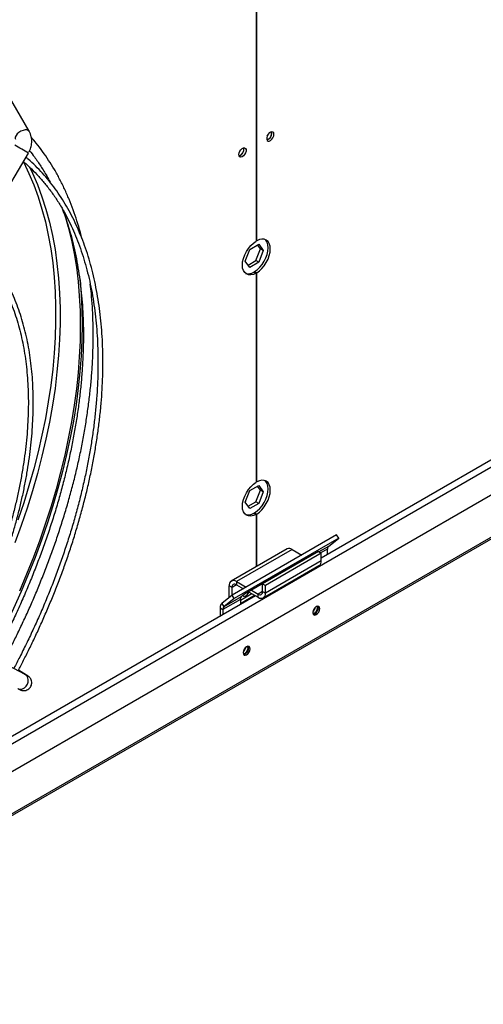
# Model space of a CAD drawing. Units: millimetres. Extents: x 5 to 414, y 3 to 291.
# Drawn here: x 185 to 190, y 38 to 50 of the extents above; entities that cross this region are included whole.
import ezdxf

# ---------------------------------------------------------------- set-up
doc = ezdxf.new("R2010")
doc.units = ezdxf.units.MM

msp = doc.modelspace()

# ---------------------------------------------------------------- linework, layer by layer
at = {"color": 7, "linetype": 'Continuous', "lineweight": 25}
for p, q in [((150.4, 20.634), (256.954, 82.147)), ((256.97, 82.175), (150.404, 20.655)), ((187.687, 53.473), (187.687, 47.051)), ((187.695, 47.056), (187.695, 53.497)), ((185.127, 48.291), (184.889, 48.701)), ((187.865, 48.27), (187.862, 48.286)), ((183.915, 46.01), (185.119, 48.043)), ((183.731, 40.373), (196.122, 47.526)), ((195.406, 47.507), (188.421, 43.475)), ((187.616, 46.958), (187.718, 47.017)), ((187.695, 47.056), (187.687, 47.06)), ((187.737, 46.963), (187.705, 47.009)), ((187.718, 47.017), (187.769, 46.944)), ((187.565, 46.827), (187.616, 46.958)), ((187.686, 46.832), (187.737, 46.963)), ((187.769, 46.944), (187.718, 46.814)), ((187.769, 46.944), (187.737, 46.963)), ((187.616, 46.755), (187.565, 46.827)), ((187.598, 46.781), (187.686, 46.832)), ((187.718, 46.814), (187.616, 46.755)), ((187.718, 46.814), (187.686, 46.832)), ((187.663, 46.702), (187.687, 46.689)), ((187.671, 46.707), (187.695, 46.693)), ((187.671, 46.698), (187.671, 46.707)), ((187.687, 46.689), (187.687, 44.33)), ((187.695, 44.334), (187.695, 46.693)), ((187.695, 44.334), (187.687, 44.339)), ((187.565, 44.105), (187.616, 44.236)), ((187.616, 44.236), (187.718, 44.295)), ((187.686, 44.11), (187.737, 44.241)), ((187.737, 44.241), (187.705, 44.287)), ((187.718, 44.295), (187.769, 44.223)), ((187.769, 44.223), (187.737, 44.241)), ((187.573, 44.116), (187.569, 44.114)), ((187.57, 44.118), (187.573, 44.116)), ((187.769, 44.223), (187.718, 44.092)), ((187.616, 44.033), (187.565, 44.105)), ((187.598, 44.059), (187.686, 44.11)), ((187.718, 44.092), (187.616, 44.033)), ((187.718, 44.092), (187.686, 44.11)), ((187.663, 43.98), (187.687, 43.967)), ((187.671, 43.985), (187.695, 43.971)), ((187.671, 43.976), (187.671, 43.985)), ((187.687, 43.967), (187.687, 43.376)), ((187.695, 43.381), (187.695, 43.971)), ((188.596, 43.736), (187.417, 43.056)), ((188.62, 43.699), (187.441, 43.018)), ((188.503, 43.605), (188.62, 43.699)), ((188.62, 43.699), (188.596, 43.736)), ((188.037, 43.578), (187.408, 43.215)), ((188.094, 43.572), (187.466, 43.21)), ((188.094, 43.572), (188.204, 43.509)), ((188.492, 43.516), (188.492, 43.576)), ((188.343, 43.521), (187.557, 43.067)), ((188.39, 43.547), (187.761, 43.184)), ((188.421, 43.529), (187.793, 43.166)), ((188.263, 43.475), (188.264, 43.474)), ((188.264, 43.475), (188.264, 43.475)), ((188.338, 43.517), (188.343, 43.521)), ((188.39, 43.547), (188.421, 43.529)), ((188.421, 43.442), (188.421, 43.529)), ((187.769, 43.026), (188.397, 43.389)), ((188.421, 43.442), (187.793, 43.079)), ((187.416, 43.144), (187.384, 43.162)), ((187.384, 43.029), (187.384, 43.162)), ((187.416, 43.054), (187.416, 43.144)), ((187.466, 43.21), (187.466, 43.173)), ((187.466, 43.21), (187.575, 43.147)), ((187.466, 43.173), (187.544, 43.128)), ((187.761, 43.097), (187.761, 43.184)), ((187.761, 43.184), (187.793, 43.166)), ((187.793, 43.079), (187.793, 43.166)), ((187.682, 43.048), (184.325, 41.11)), ((187.417, 43.056), (187.3, 42.962)), ((187.51, 43.009), (187.313, 42.896)), ((187.521, 43.038), (187.324, 42.925)), ((187.441, 43.018), (187.324, 42.925)), ((187.441, 43.018), (187.417, 43.056)), ((187.51, 42.999), (187.639, 43.073)), ((187.51, 42.962), (187.671, 43.055)), ((187.51, 43.009), (187.51, 42.962)), ((187.557, 43.067), (187.521, 43.038)), ((187.603, 43.094), (187.711, 43.032)), ((187.635, 43.112), (187.711, 43.068)), ((187.711, 43.032), (187.711, 43.068)), ((187.761, 43.097), (187.793, 43.079)), ((187.282, 42.914), (187.313, 42.896)), ((187.282, 42.914), (187.282, 42.817)), ((187.3, 42.962), (187.324, 42.925)), ((187.313, 42.896), (187.313, 42.835)), ((188.382, 42.918), (188.38, 42.932)), ((185.084, 42.159), (183.88, 42.802)), ((187.596, 42.465), (187.594, 42.479)), ((185.096, 42.155), (185.006, 42.209))]:
    msp.add_line(p, q, dxfattribs=at)
at = {"color": 8, "linetype": 'Continuous', "lineweight": 25}
for p, q in [((184.221, 40.97), (195.526, 47.496)), ((188.503, 43.605), (188.396, 43.544)), ((188.492, 43.576), (188.415, 43.532)), ((188.27, 43.478), (188.269, 43.478)), ((188.303, 43.497), (188.302, 43.498)), ((187.466, 43.173), (187.416, 43.144)), ((187.761, 43.097), (187.711, 43.068)), ((185.086, 42.158), (185.084, 42.159))]:
    msp.add_line(p, q, dxfattribs=at)
at = {"color": 8, "linetype": 'Continuous', "lineweight": 25, "flags": 128}
for points in [[(185.127, 48.291), (185.118, 48.3), (185.102, 48.306), (185.082, 48.306), (185.058, 48.301), (185.035, 48.291), (185.012, 48.277), (184.993, 48.261), (184.979, 48.243), (184.971, 48.225), (184.971, 48.209), (184.974, 48.201)], [(185.062, 47.947), (185.066, 47.939), (185.125, 47.815), (185.179, 47.686), (185.228, 47.552), (185.272, 47.412), (185.31, 47.268), (185.343, 47.119), (185.371, 46.966), (185.393, 46.808), (185.41, 46.646), (185.421, 46.481), (185.426, 46.312), (185.426, 46.14), (185.421, 45.965), (185.41, 45.786), (185.393, 45.606), (185.371, 45.422), (185.343, 45.237), (185.31, 45.05), (185.272, 44.862), (185.228, 44.672), (185.179, 44.481), (185.125, 44.289), (185.066, 44.097), (185.001, 43.904)], [(185.131, 47.89), (185.165, 47.819), (185.221, 47.689), (185.271, 47.553), (185.316, 47.411), (185.356, 47.265), (185.39, 47.114), (185.419, 46.958), (185.441, 46.798), (185.459, 46.634), (185.47, 46.466), (185.476, 46.294), (185.476, 46.119), (185.47, 45.94), (185.459, 45.759), (185.441, 45.575), (185.419, 45.389), (185.39, 45.2), (185.356, 45.01), (185.316, 44.818), (185.271, 44.624), (185.221, 44.43), (185.165, 44.235), (185.104, 44.039), (185.037, 43.843), (184.966, 43.647)], [(185, 42.002), (185.008, 41.998), (185.03, 41.995), (185.053, 41.999), (185.075, 42.01), (185.094, 42.028), (185.108, 42.05), (185.117, 42.075), (185.118, 42.1), (185.114, 42.124), (185.102, 42.144), (185.086, 42.158)], [(185.096, 42.155), (185.078, 42.162), (185.076, 42.163)]]:
    msp.add_lwpolyline(points, dxfattribs=at)
at = {"color": 7, "linetype": 'Continuous', "lineweight": 25, "flags": 128}
for points in [[(187.889, 48.257), (187.886, 48.272), (187.878, 48.282), (187.866, 48.286), (187.852, 48.282), (187.837, 48.272), (187.823, 48.257), (187.813, 48.238), (187.808, 48.219), (187.808, 48.201), (187.813, 48.188), (187.823, 48.181), (187.837, 48.181), (187.852, 48.188), (187.866, 48.201), (187.878, 48.219), (187.886, 48.238), (187.889, 48.257)], [(187.813, 48.237), (187.821, 48.249), (187.827, 48.261)], [(187.493, 48.028), (187.495, 48.047), (187.503, 48.066), (187.515, 48.083), (187.53, 48.096), (187.545, 48.103), (187.558, 48.104), (187.568, 48.097), (187.574, 48.084), (187.574, 48.066), (187.568, 48.047), (187.558, 48.028), (187.545, 48.013), (187.53, 48.003), (187.515, 47.999), (187.503, 48.002), (187.495, 48.013), (187.493, 48.028)], [(187.499, 48.056), (187.506, 48.067), (187.512, 48.08)], [(185.535, 47.332), (185.569, 47.21), (185.605, 47.064), (185.635, 46.912), (185.66, 46.757), (185.679, 46.597), (185.693, 46.433), (185.701, 46.266), (185.704, 46.095), (185.701, 45.921), (185.693, 45.745), (185.679, 45.565), (185.66, 45.383), (185.635, 45.199), (185.605, 45.013), (185.569, 44.825), (185.529, 44.636), (185.482, 44.445), (185.431, 44.254), (185.375, 44.062), (185.313, 43.869), (185.247, 43.677), (185.175, 43.484), (185.099, 43.292), (185.018, 43.1)], [(187.687, 46.689), (187.657, 46.675), (187.628, 46.67), (187.601, 46.671), (187.578, 46.681), (187.559, 46.697), (187.545, 46.72), (187.536, 46.748), (187.533, 46.781), (187.536, 46.818), (187.545, 46.857), (187.559, 46.896), (187.578, 46.934), (187.601, 46.97), (187.628, 47.002), (187.657, 47.03), (187.687, 47.051)], [(187.671, 46.707), (187.701, 46.728), (187.73, 46.756), (187.756, 46.788), (187.78, 46.824), (187.798, 46.862), (187.813, 46.901), (187.821, 46.94), (187.824, 46.977), (187.821, 47.01), (187.813, 47.038), (187.798, 47.061), (187.789, 47.07)], [(187.695, 46.693), (187.725, 46.715), (187.753, 46.742), (187.78, 46.774), (187.803, 46.81), (187.822, 46.849), (187.836, 46.888), (187.845, 46.926), (187.848, 46.963), (187.845, 46.996), (187.836, 47.025), (187.822, 47.047), (187.803, 47.064), (187.78, 47.073), (187.753, 47.075), (187.725, 47.069), (187.695, 47.056)], [(185.701, 46.613), (185.714, 46.45), (185.723, 46.282), (185.725, 46.11), (185.723, 45.935), (185.714, 45.757), (185.7, 45.577), (185.681, 45.394), (185.656, 45.208), (185.626, 45.021), (185.59, 44.832), (185.549, 44.642), (185.503, 44.45), (185.451, 44.258), (185.394, 44.064), (185.333, 43.871), (185.266, 43.677), (185.194, 43.483), (185.117, 43.29), (185.036, 43.098), (184.95, 42.906), (184.859, 42.715), (184.765, 42.526), (184.684, 42.372)], [(187.671, 43.985), (187.701, 44.006), (187.73, 44.034), (187.756, 44.066), (187.78, 44.102), (187.798, 44.141), (187.813, 44.18), (187.821, 44.218), (187.824, 44.255), (187.821, 44.288), (187.813, 44.316), (187.798, 44.339), (187.789, 44.349)], [(187.695, 43.971), (187.725, 43.993), (187.753, 44.02), (187.78, 44.053), (187.803, 44.089), (187.822, 44.127), (187.836, 44.166), (187.845, 44.205), (187.848, 44.241), (187.845, 44.274), (187.836, 44.303), (187.822, 44.326), (187.803, 44.342), (187.78, 44.351), (187.753, 44.353), (187.725, 44.347), (187.695, 44.334)], [(187.687, 43.967), (187.657, 43.954), (187.628, 43.948), (187.601, 43.95), (187.578, 43.959), (187.559, 43.975), (187.545, 43.998), (187.536, 44.027), (187.533, 44.06), (187.536, 44.096), (187.545, 44.135), (187.559, 44.174), (187.578, 44.212), (187.601, 44.248), (187.628, 44.28), (187.657, 44.308), (187.687, 44.33)], [(187.538, 43.052), (187.545, 43.045), (187.558, 43.043), (187.573, 43.048), (187.588, 43.06), (187.601, 43.077), (187.607, 43.092)], [(188.406, 42.905), (188.403, 42.92), (188.394, 42.93), (188.381, 42.933), (188.366, 42.927), (188.351, 42.915), (188.339, 42.898), (188.33, 42.878), (188.327, 42.859), (188.33, 42.844), (188.339, 42.834), (188.351, 42.831), (188.366, 42.837), (188.381, 42.849), (188.394, 42.866), (188.403, 42.886), (188.406, 42.905)], [(188.332, 42.84), (188.336, 42.841), (188.351, 42.846), (188.366, 42.858), (188.378, 42.875), (188.387, 42.895), (188.39, 42.914)], [(188.39, 42.914), (188.387, 42.929), (188.385, 42.933)], [(187.62, 42.451), (187.617, 42.467), (187.608, 42.477), (187.596, 42.479), (187.581, 42.474), (187.566, 42.462), (187.553, 42.445), (187.544, 42.425), (187.541, 42.406), (187.544, 42.39), (187.553, 42.38), (187.566, 42.378), (187.581, 42.383), (187.596, 42.395), (187.608, 42.412), (187.617, 42.432), (187.62, 42.451)], [(187.546, 42.387), (187.55, 42.387), (187.565, 42.392), (187.58, 42.404), (187.593, 42.421), (187.601, 42.441), (187.604, 42.46)], [(187.604, 42.46), (187.601, 42.476), (187.599, 42.479)]]:
    msp.add_lwpolyline(points, dxfattribs=at)
at = {"color": 7, "linetype": 'Continuous', "lineweight": 25}
for centre, radius, start, end in [((187.791, 48.266), 0.0717, 284.1334, 15.8719), ((187.788, 48.268), 0.0772, 286.3687, 1.4614), ((187.474, 48.086), 0.0758, 285.9363, 14.0691), ((187.477, 48.084), 0.0717, 284.1341, 15.8713), ((187.6, 46.798), 0.115, 254.0294, 303.3801), ((187.6, 44.076), 0.115, 254.0294, 303.3801), ((188.061, 43.525), 0.0581, 54.3824, 114.3071), ((188.527, 43.579), 0.0357, 133.4511, 184.4058), ((188.365, 43.436), 0.057, 305.0133, 6.2988), ((187.434, 43.17), 0.0505, 50.7967, 189.214), ((187.446, 43.149), 0.0311, 50.7967, 189.214), ((187.545, 43.012), 0.0357, 133.4511, 184.4058), ((187.731, 43.092), 0.0311, 230.7967, 9.214), ((187.743, 43.071), 0.0505, 230.7967, 9.214), ((187.341, 42.919), 0.0594, 133.4511, 184.4058), ((187.349, 42.899), 0.0357, 133.4511, 184.4058), ((188.269, 42.938), 0.0898, 310.8941, 349.1112), ((188.304, 42.919), 0.0777, 288.7976, 359.6388), ((187.484, 42.484), 0.0898, 310.8942, 349.1112), ((187.519, 42.465), 0.0777, 288.7976, 359.6388)]:
    msp.add_arc(centre, radius, start, end, dxfattribs=at)
at = {"color": 8, "linetype": 'Continuous', "lineweight": 25}
msp.add_arc((183.975, 46.286), 2.096, 56.9372, 61.7981, dxfattribs=at)
at = {"color": 7, "linetype": 'Continuous', "lineweight": 25}
for points, knots in [([(185.127, 48.061), (185.13, 48.066), (185.136, 48.076), (185.143, 48.096), (185.15, 48.121), (185.156, 48.15), (185.157, 48.181), (185.155, 48.214), (185.147, 48.246), (185.138, 48.272), (185.129, 48.286), (185.127, 48.29)], [0, 0, 0, 0, 0.0725452, 0.1434707, 0.2610854, 0.3828669, 0.5131955, 0.6489773, 0.7890229, 0.9324889, 1, 1, 1, 1]), ([(185.722, 47.081), (185.717, 47.104), (185.7, 47.172), (185.667, 47.279), (185.625, 47.404), (185.578, 47.524), (185.527, 47.641), (185.472, 47.753), (185.412, 47.861), (185.348, 47.964), (185.28, 48.063), (185.215, 48.149), (185.171, 48.2), (185.152, 48.221)], [0, 0, 0, 0, 0.0511756, 0.1481247, 0.2451902, 0.3423843, 0.4397217, 0.53722, 0.6349, 0.7327856, 0.8309046, 0.9292882, 1, 1, 1, 1]), ([(185.133, 48.071), (185.151, 48.048), (185.195, 47.993), (185.259, 47.897), (185.318, 47.803), (185.351, 47.741), (185.363, 47.717)], [0, 0, 0, 0, 0.214307, 0.516252, 0.819281, 1, 1, 1, 1]), ([(185.063, 47.949), (185.065, 47.947), (185.096, 47.922), (185.154, 47.867), (185.236, 47.783), (185.314, 47.692), (185.388, 47.595), (185.458, 47.491), (185.521, 47.385), (185.577, 47.277), (185.628, 47.169), (185.674, 47.057), (185.716, 46.94), (185.754, 46.819), (185.788, 46.695), (185.818, 46.567), (185.843, 46.435), (185.864, 46.3), (185.881, 46.162), (185.893, 46.02), (185.901, 45.876), (185.904, 45.728), (185.903, 45.579), (185.898, 45.426), (185.888, 45.272), (185.874, 45.115), (185.856, 44.957), (185.833, 44.797), (185.806, 44.635), (185.775, 44.472), (185.739, 44.308), (185.7, 44.143), (185.656, 43.977), (185.608, 43.811), (185.556, 43.645), (185.5, 43.479), (185.441, 43.313), (185.378, 43.148), (185.311, 42.984), (185.242, 42.821), (185.169, 42.662), (185.096, 42.507), (185.024, 42.364), (184.977, 42.272), (184.954, 42.229), (184.954, 42.228)], [0, 0, 0, 0, 0.001554, 0.027921, 0.054444, 0.081115, 0.107924, 0.134858, 0.161906, 0.186249, 0.210578, 0.234893, 0.259197, 0.283491, 0.307777, 0.332056, 0.356329, 0.380597, 0.404861, 0.429122, 0.45338, 0.477636, 0.501888, 0.526138, 0.550385, 0.574629, 0.598869, 0.623104, 0.647333, 0.671555, 0.695767, 0.719968, 0.744155, 0.768322, 0.792465, 0.816574, 0.840638, 0.864638, 0.888542, 0.912298, 0.9358, 0.958817, 0.980707, 0.999698, 1, 1, 1, 1]), ([(185.002, 42.202), (185.012, 42.221), (185.044, 42.281), (185.098, 42.386), (185.163, 42.519), (185.229, 42.659), (185.294, 42.804), (185.359, 42.954), (185.421, 43.107), (185.481, 43.263), (185.539, 43.42), (185.593, 43.58), (185.644, 43.74), (185.692, 43.902), (185.736, 44.063), (185.777, 44.225), (185.814, 44.387), (185.846, 44.548), (185.875, 44.708), (185.9, 44.868), (185.92, 45.026), (185.937, 45.183), (185.949, 45.338), (185.956, 45.491), (185.96, 45.642), (185.959, 45.791), (185.954, 45.938), (185.944, 46.082), (185.93, 46.223), (185.911, 46.361), (185.888, 46.496), (185.861, 46.628), (185.83, 46.756), (185.794, 46.881), (185.754, 47.001), (185.709, 47.119), (185.66, 47.232), (185.607, 47.341), (185.55, 47.445), (185.488, 47.546), (185.422, 47.642), (185.352, 47.733), (185.278, 47.819), (185.2, 47.901), (185.137, 47.96), (185.1, 47.99), (185.091, 47.997)], [0, 0, 0, 0, 0.008432, 0.026721, 0.046358, 0.066863, 0.088038, 0.109729, 0.131825, 0.154244, 0.176924, 0.199819, 0.22289, 0.24611, 0.269454, 0.292903, 0.316441, 0.340056, 0.363738, 0.387476, 0.411263, 0.435094, 0.458963, 0.482865, 0.506798, 0.530759, 0.554746, 0.578758, 0.602793, 0.626852, 0.650935, 0.675044, 0.699181, 0.723348, 0.747548, 0.771786, 0.796067, 0.820396, 0.84478, 0.869226, 0.893744, 0.918342, 0.94303, 0.967819, 0.992721, 1, 1, 1, 1]), ([(185.5, 47.418), (185.511, 47.389), (185.537, 47.32), (185.573, 47.208), (185.609, 47.083), (185.64, 46.953), (185.667, 46.82), (185.69, 46.684), (185.709, 46.544), (185.723, 46.4), (185.733, 46.254), (185.739, 46.105), (185.74, 45.954), (185.736, 45.799), (185.729, 45.643), (185.717, 45.484), (185.701, 45.323), (185.68, 45.16), (185.655, 44.996), (185.626, 44.83), (185.592, 44.663), (185.555, 44.495), (185.513, 44.326), (185.467, 44.157), (185.417, 43.987), (185.363, 43.817), (185.305, 43.647), (185.243, 43.477), (185.178, 43.308), (185.11, 43.141), (185.038, 42.974), (184.964, 42.811), (184.888, 42.653), (184.815, 42.505), (184.762, 42.404), (184.735, 42.354), (184.732, 42.347)], [0, 0, 0, 0, 0.023199, 0.0541, 0.084986, 0.115858, 0.14672, 0.177574, 0.208422, 0.239264, 0.270103, 0.300939, 0.331772, 0.362602, 0.39343, 0.424256, 0.455079, 0.485898, 0.516712, 0.54752, 0.57832, 0.60911, 0.639886, 0.670645, 0.701381, 0.732087, 0.762752, 0.79336, 0.823889, 0.854299, 0.884525, 0.914437, 0.94375, 0.971688, 0.996165, 1, 1, 1, 1]), ([(184.436, 42.505), (184.442, 42.517), (184.468, 42.566), (184.512, 42.654), (184.569, 42.773), (184.626, 42.898), (184.683, 43.028), (184.738, 43.162), (184.791, 43.298), (184.842, 43.437), (184.889, 43.578), (184.934, 43.72), (184.975, 43.862), (185.013, 44.005), (185.047, 44.148), (185.077, 44.29), (185.103, 44.432), (185.125, 44.573), (185.144, 44.713), (185.158, 44.852), (185.167, 44.989), (185.173, 45.124), (185.174, 45.257), (185.171, 45.388), (185.164, 45.516), (185.152, 45.642), (185.136, 45.765), (185.116, 45.884), (185.091, 46.001), (185.062, 46.114), (185.029, 46.223), (184.992, 46.329), (184.95, 46.431), (184.904, 46.529), (184.854, 46.622), (184.799, 46.712), (184.741, 46.797), (184.678, 46.877), (184.611, 46.953), (184.559, 47.006), (184.528, 47.032), (184.523, 47.037)], [0, 0, 0, 0, 0.006859, 0.027847, 0.050379, 0.073901, 0.098188, 0.123061, 0.148393, 0.174089, 0.200078, 0.226305, 0.25273, 0.279317, 0.30604, 0.332878, 0.359813, 0.386829, 0.413916, 0.441064, 0.468265, 0.495512, 0.5228, 0.550127, 0.577488, 0.604884, 0.632313, 0.659776, 0.687275, 0.714813, 0.742393, 0.770023, 0.797708, 0.825456, 0.853277, 0.881184, 0.909188, 0.937304, 0.965548, 0.993938, 1, 1, 1, 1]), ([(184.494, 46.988), (184.511, 46.972), (184.554, 46.932), (184.618, 46.862), (184.686, 46.778), (184.747, 46.69), (184.802, 46.6), (184.852, 46.509), (184.897, 46.413), (184.938, 46.313), (184.975, 46.209), (185.008, 46.101), (185.037, 45.989), (185.061, 45.874), (185.082, 45.755), (185.097, 45.632), (185.109, 45.507), (185.116, 45.378), (185.119, 45.247), (185.117, 45.113), (185.111, 44.977), (185.101, 44.839), (185.086, 44.699), (185.067, 44.557), (185.043, 44.413), (185.016, 44.268), (184.984, 44.122), (184.948, 43.976), (184.908, 43.828), (184.864, 43.681), (184.816, 43.533), (184.764, 43.385), (184.709, 43.239), (184.65, 43.093), (184.589, 42.95), (184.525, 42.81), (184.461, 42.676), (184.414, 42.584), (184.39, 42.537), (184.387, 42.531)], [0, 0, 0, 0, 0.020978, 0.051694, 0.082619, 0.113735, 0.141766, 0.169772, 0.197753, 0.225712, 0.253652, 0.281578, 0.30949, 0.337393, 0.365287, 0.393174, 0.421056, 0.448934, 0.476807, 0.504676, 0.53254, 0.5604, 0.588254, 0.6161, 0.643938, 0.671764, 0.699576, 0.727369, 0.755136, 0.782869, 0.810557, 0.838178, 0.865705, 0.893085, 0.920222, 0.946915, 0.972648, 0.996815, 1, 1, 1, 1]), ([(184.83, 42.295), (184.842, 42.319), (184.878, 42.385), (184.935, 42.497), (185.002, 42.633), (185.07, 42.777), (185.138, 42.926), (185.205, 43.08), (185.269, 43.237), (185.332, 43.397), (185.392, 43.56), (185.449, 43.723), (185.502, 43.889), (185.553, 44.055), (185.6, 44.221), (185.643, 44.388), (185.682, 44.554), (185.718, 44.721), (185.749, 44.886), (185.776, 45.051), (185.799, 45.215), (185.818, 45.377), (185.833, 45.538), (185.843, 45.697), (185.849, 45.854), (185.851, 46.009), (185.848, 46.162), (185.841, 46.312), (185.831, 46.448), (185.821, 46.531), (185.817, 46.567)], [0, 0, 0, 0, 0.016675, 0.046008, 0.077509, 0.110403, 0.144377, 0.179182, 0.21464, 0.25062, 0.287022, 0.323771, 0.360807, 0.398084, 0.435563, 0.473215, 0.511013, 0.548938, 0.586972, 0.6251, 0.663311, 0.701594, 0.739941, 0.778345, 0.8168, 0.855301, 0.893844, 0.932427, 0.971048, 1, 1, 1, 1]), ([(185, 42.002), (185.001, 42.001), (185.007, 41.998), (185.014, 41.995), (185.021, 41.991), (185.027, 41.988), (185.033, 41.986), (185.041, 41.983), (185.049, 41.98), (185.062, 41.978), (185.081, 41.979), (185.103, 41.985), (185.124, 41.998), (185.142, 42.016), (185.153, 42.039), (185.158, 42.063), (185.155, 42.089), (185.147, 42.11), (185.136, 42.125), (185.126, 42.134), (185.119, 42.14), (185.114, 42.144), (185.107, 42.148), (185.1, 42.152), (185.096, 42.155)], [0, 0, 0, 0, 0.019514, 0.06974, 0.117016, 0.161634, 0.202178, 0.222901, 0.242031, 0.271681, 0.318817, 0.376891, 0.437333, 0.498018, 0.558734, 0.619465, 0.68023, 0.741104, 0.78686, 0.815975, 0.839048, 0.875994, 0.93055, 1, 1, 1, 1]), ([(185.102, 42.149), (185.102, 42.149), (185.102, 42.149), (185.096, 42.152), (185.088, 42.156), (185.084, 42.159)], [0, 0, 0, 0, 0.099463, 0.504445, 1, 1, 1, 1])]:
    msp.add_open_spline(points, degree=3, knots=knots, dxfattribs=at)

doc.saveas('drawing.dxf')
